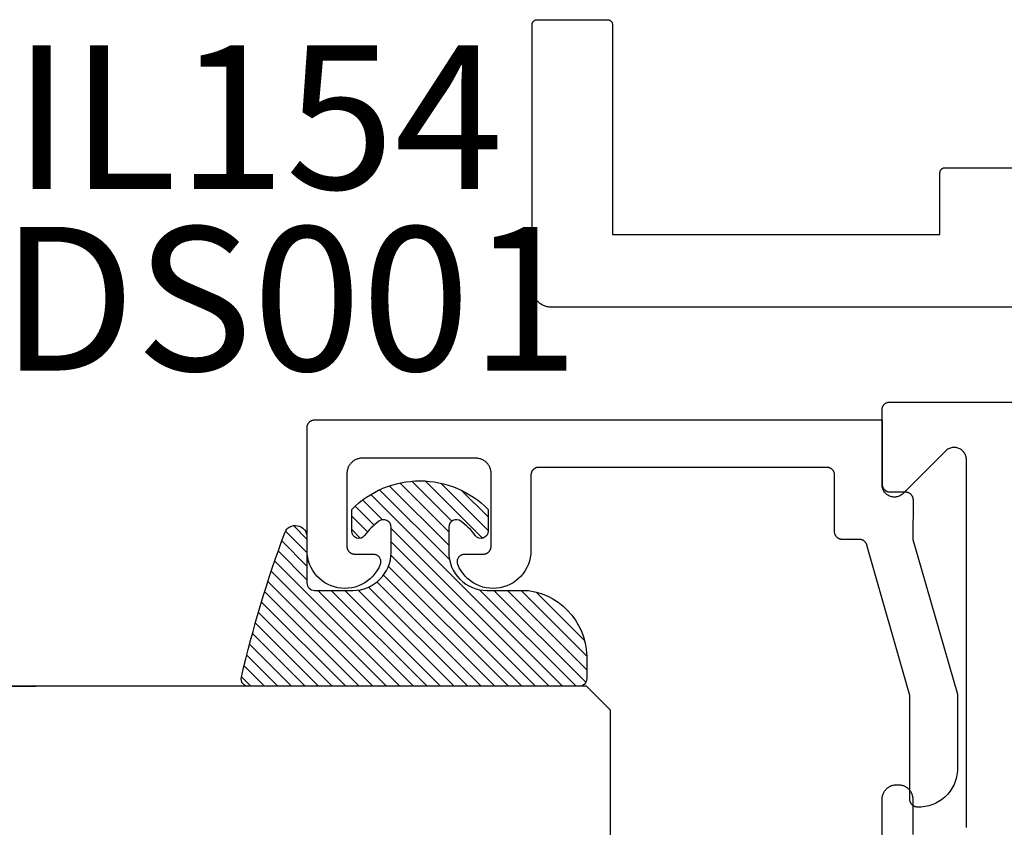
# Model space of a CAD drawing. Units: inches. Extents: x 0 to 160, y -25 to 22.
# Drawn here: x 28 to 29, y 11 to 12 of the extents above; entities that cross this region are included whole.
import ezdxf

# ---------------------------------------------------------------- set-up
doc = ezdxf.new("R2010")
doc.units = ezdxf.units.IN
doc.header["$LTSCALE"] = 0.5
doc.header["$MEASUREMENT"] = 0
for name, color, linetype in [('Arcadia-Dim', 4, 'Continuous'), ('Arcadia-Profile', 5, 'Continuous'), ('Arcadia-Shade', 8, 'Continuous'), ('Arcadia-Text', 3, 'Continuous')]:
    doc.layers.add(name, color=color, linetype=linetype)
doc.styles.get("Standard").update_dxf_attribs({"font": 'ARIALN.TTF'})
doc.dimstyles.new('Arcadia-2', dxfattribs={"dimscale": 2, "dimtxt": 0.0938, "dimasz": 0.0938, "dimexe": 0.0546, "dimexo": 0.0469, "dimgap": 0.0469, "dimtad": 0, "dimtih": 1, "dimdec": 4, "dimzin": 3, "dimdsep": 46, "dimlunit": 4, "dimtxsty": 'Standard', "dimblk": 'ARCHTICK', "dimcen": 0.0469, "dimdle": 0.0546, "dimclrd": 256, "dimclre": 256, "dimclrt": 256, "dimadec": 0, "dimazin": 0, "dimtfac": 0.75, "dimtdec": 4, "dimtix": 1, "dimtmove": 2, "dimatfit": 3, "dimfxl": 1, "dimtolj": 1, "dimtzin": 3, "dimlwd": -3, "dimlwe": -3, "dimarcsym": 0})

# ---------------------------------------------------------------- blocks, each defined once
blk = doc.blocks.new('*U104')
at = {"layer": 'Arcadia-Shade', "lineweight": -3}
h = blk.add_hatch(dxfattribs=at)
h.set_pattern_fill('ANSI31', color=256, scale=0.1, style=0)
h.set_pattern_definition([(45, (-12.49009116438055, -10.79353366436354), (-0.008838834764831844, 0.008838834764831846), [])])
edge = h.paths.add_edge_path()
edge.add_line((0.499011675582075, 0.4285564927512802), (0.5229934129158451, 0.4285564927512837))
edge.add_arc((0.5229934129158463, 0.4482414927513224), 0.0196850000000387, 269.9999999999964, 359.9999999999984)
edge.add_line((0.542678412915885, 0.4482414927513219), (0.542678412915885, 0.4732180318310384))
edge.add_line((0.542678412915885, 0.4732180318310384), (0.5229934129158451, 0.4732180318310384))
edge.add_line((0.5229934129158451, 0.4732180318310384), (0.5229934129158451, 0.4482414927513219))
edge.add_line((0.5229934129158451, 0.4482414927513219), (0.499011675582075, 0.4482414927513219))
edge.add_line((0.499011675582075, 0.4482414927513219), (0.499011675582075, 0.4763228331426532))
edge.add_arc((0.47932667558206, 0.476322833142687), 0.01968500000001505, 359.9999999999018, 449.9999999999018)
edge.add_line((0.4793266755820937, 0.496007833142702), (0.3036411249999347, 0.4960078331426985))
edge.add_arc((0.3036411249999347, 0.4763228331426603), 0.01968500000003814, 90, 180)
edge.add_line((0.2839561249998965, 0.4763228331426603), (0.2839561249998965, 0.2858323436881278))
edge.add_arc((0.3036411249999145, 0.2858323436881261), 0.01968500000001799, 179.999999999995, 245.4529343159603)
edge.add_line((0.2954631769583571, 0.2679264678137017), (0.3114070047096007, 0.2606446238063391))
edge.add_line((0.3114070047096007, 0.2606446238063391), (0.3114070047096007, 0.1457257251104203))
edge.add_arc((0.3310920047095802, 0.145725725110422), 0.01968499999997952, 180.0000000000052, 270.0000000000052)
edge.add_line((0.331092004709582, 0.1260407251104425), (0.668905995290265, 0.126040725110439))
edge.add_arc((0.6689059952902658, 0.1457257251104211), 0.01968499999998219, 269.9999999999974, 359.9999999999974)
edge.add_line((0.688590995290248, 0.1457257251104203), (0.688590995290248, 0.2606446238063391))
edge.add_line((0.688590995290248, 0.2606446238063391), (0.7045348230414366, 0.2679264678137088))
edge.add_arc((0.6963568749998893, 0.2858323436881248), 0.01968500000000608, 294.547065684023, 359.9999999999882)
edge.add_line((0.7160418749998954, 0.2858323436881207), (0.7160418749998936, 0.4763228331426603))
edge.add_arc((0.696356874999912, 0.47632283314266), 0.01968499999998163, 9.69435005780996e-13, 89.99999999999902)
edge.add_line((0.6963568749999123, 0.4960078331426416), (0.520672186999926, 0.4960078331426985))
edge.add_arc((0.5206721869999242, 0.4763228331426586), 0.01968500000003992, 89.99999999999483, 179.9999999999948)
edge.add_line((0.5009871869998843, 0.4763228331426603), (0.5009871869998843, 0.4521573060815705))
edge.add_line((0.5009871869998843, 0.4521573060815705), (0.520672186999926, 0.4521573060815705))
edge.add_line((0.520672186999926, 0.4521573060815705), (0.520672186999926, 0.4763228331426603))
edge.add_line((0.520672186999926, 0.4763228331426603), (0.6963568749999123, 0.4763228331426603))
edge.add_line((0.6963568749999123, 0.4763228331426603), (0.6963568749999123, 0.2858323436881207))
edge.add_line((0.6963568749999123, 0.2858323436881207), (0.6804130472487255, 0.2785504996807049))
edge.add_arc((0.6885909952902385, 0.260644623806309), 0.0196849999999735, 114.5470656839565, 179.9999999999124)
edge.add_line((0.668905995290265, 0.2606446238063391), (0.668905995290265, 0.1457257251104203))
edge.add_line((0.668905995290265, 0.1457257251104203), (0.331092004709582, 0.1457257251104203))
edge.add_line((0.331092004709582, 0.1457257251104203), (0.331092004709582, 0.2606446238063391))
edge.add_arc((0.311407004709616, 0.2606446238063067), 0.01968499999996604, 9.435834056275837e-11, 65.45293431605756)
edge.add_line((0.3195849527511214, 0.2785504996806978), (0.3036411249999347, 0.2858323436881207))
edge.add_line((0.3036411249999347, 0.2858323436881207), (0.3036411249999347, 0.4763228331426603))
edge.add_line((0.3036411249999347, 0.4763228331426603), (0.4793266755820937, 0.4763228331426603))
edge.add_line((0.4793266755820937, 0.4763228331426603), (0.4793266755820937, 0.4482414927513219))
edge.add_arc((0.4990116755821052, 0.4482414927512917), 0.0196850000000115, 179.9999999999121, 269.9999999999121)
at = {"layer": 'Arcadia-Profile'}
for p, q in [((0, 0.03125), (2.471452993948174e-15, 1.03125)), ((0.2500000000000007, 1.03125), (0.25, 0.03125)), ((0.75, 0.03125), (0.7500000000000007, 1.03125)), ((1.000000000000001, 1.03125), (1, 0.03125)), ((0.3036416249999334, 0.496007833142702), (0.2499999999999218, 0.5053829846366895)), ((0.6963568749999123, 0.496007833142702), (0.7499984999999256, 0.5053829846366895)), ((0.7080088700575029, 0.2699663348586228), (0.71222288382938, 0.2741803486304981)), ((0.03125, 0), (0, 0.03125)), ((0.03125, 0), (0, 0.03125)), ((0.03125, 0), (0, 0.03125)), ((0.03125, 0), (0, 0.03125)), ((0.03125, 0), (0, 0.03125)), ((0.25, 0.03125), (0.21875, 0)), ((0.25, 0.03125), (0.21875, 0)), ((0.78125, 0), (0.75, 0.03125)), ((1, 0.03125), (0.96875, 0)), ((0.21875, 0), (0.03125, 0)), ((0.21875, 0), (0.03125, 0)), ((0.96875, 0), (0.78125, 0))]:
    blk.add_line(p, q, dxfattribs=at)
blk.add_lwpolyline([(0.499011675582075, 0.4285564927512802), (0.5229934129158451, 0.4285564927512837, 0.4142135623731049), (0.542678412915885, 0.4482414927513219), (0.542678412915885, 0.4732180318310384), (0.5229934129158451, 0.4732180318310384), (0.5229934129158451, 0.4482414927513219), (0.499011675582075, 0.4482414927513219), (0.499011675582075, 0.4763228331426532, 0.414213562373095), (0.4793266755820937, 0.496007833142702), (0.3036411249999347, 0.4960078331426985, 0.414213562373095), (0.2839561249998965, 0.4763228331426603), (0.2839561249998965, 0.2858323436881278, 0.2936188569408289), (0.2954631769583571, 0.2679264678137017), (0.3114070047096007, 0.2606446238063391), (0.3114070047096007, 0.1457257251104203, 0.414213562373095), (0.331092004709582, 0.1260407251104425), (0.668905995290265, 0.126040725110439, 0.414213562373095), (0.688590995290248, 0.1457257251104203), (0.688590995290248, 0.2606446238063391), (0.7045348230414366, 0.2679264678137088, 0.2936188569408282), (0.7160418749998954, 0.2858323436881207), (0.7160418749998936, 0.4763228331426603, 0.4142135623730852), (0.6963568749999123, 0.4960078331426416), (0.520672186999926, 0.4960078331426985, 0.414213562373095), (0.5009871869998843, 0.4763228331426603), (0.5009871869998843, 0.4521573060815705), (0.520672186999926, 0.4521573060815705), (0.520672186999926, 0.4763228331426603), (0.6963568749999123, 0.4763228331426603), (0.6963568749999123, 0.2858323436881207), (0.6804130472487255, 0.2785504996807049, 0.2936188569407848), (0.668905995290265, 0.2606446238063391), (0.668905995290265, 0.1457257251104203), (0.331092004709582, 0.1457257251104203), (0.331092004709582, 0.2606446238063391, 0.293618856940819), (0.3195849527511214, 0.2785504996806978), (0.3036411249999347, 0.2858323436881207), (0.3036411249999347, 0.4763228331426603), (0.4793266755820937, 0.4763228331426603), (0.4793266755820937, 0.4482414927513219, 0.4142135623730945)], format="xyb", close=True, dxfattribs=at)
blk.add_arc((0.4999992499998971, -0.6625220109668888), 0.7374409998105559, 70.18348207574029, 109.8165179242614, dxfattribs=at)
blk = doc.blocks.new('_ArchTick')
at = {"color": 0, "linetype": 'ByBlock', "lineweight": -3, "const_width": 0.15}
blk.add_lwpolyline([(-0.5, -0.5), (0.5, 0.5)], dxfattribs=at)
blk = doc.blocks.new('*D89')
at = {"layer": 'Arcadia-Dim', "lineweight": -3, "transparency": 16777216}
for p, q in [((30.9071177010031, 11.29555925397743), (30.9071177010031, 8.786756386014973)), ((28.12612502579375, 9.593961018911715), (28.12612502579375, 8.786756386014973)), ((28.01692502579375, 8.895956386014973), (29.28907958304372, 8.895956386014973)), ((31.0163177010031, 8.895956386014973), (29.74416314375313, 8.895956386014973))]:
    blk.add_line(p, q, dxfattribs=at)
at = {"layer": 'Defpoints', "color": 0, "lineweight": -3, "transparency": 16777216}
for p in [(30.9071177010031, 11.38935925397743), (28.12612502579375, 9.687761018911715), (30.9071177010031, 8.895956386014973)]:
    blk.add_point(p, dxfattribs=at)
at = {"layer": 'Arcadia-Dim', "lineweight": -3, "transparency": 16777216, "xscale": 0.1876, "yscale": 0.1876, "zscale": 0.1876, "rotation": 180}
blk.add_blockref('_ArchTick', (28.12612502579375, 8.895956386014973), dxfattribs=at)
at = {"layer": 'Arcadia-Dim', "lineweight": -3, "transparency": 16777216, "xscale": 0.1876, "yscale": 0.1876, "zscale": 0.1876}
blk.add_blockref('_ArchTick', (30.9071177010031, 8.895956386014973), dxfattribs=at)
at = {"layer": 'Arcadia-Dim', "transparency": 16777216, "insert": (29.51662136339843, 8.895956386014973), "char_height": 0.1876, "attachment_point": 5}
blk.add_mtext('\\A1;2{\\H0.75x;\\S3/4;}"', dxfattribs=at)
blk = doc.blocks.new('E-150MOD')
at = {"layer": 'Arcadia-Shade', "lineweight": -3}
h = blk.add_hatch(dxfattribs=at)
h.set_pattern_fill('ANSI31', color=256, scale=0.1, style=0)
h.set_pattern_definition([(45, (-0.138567264803946, 0.0239117308240513), (-0.008838834764831844, 0.008838834764831846), [])])
edge = h.paths.add_edge_path()
edge.add_line((0.2307305913625512, 0.1184704544556859), (0.202291955919371, 0.1184704544556872))
edge.add_arc((0.2022919559193711, 0.1278042520424739), 0.009333797586786735, 126.6780053634676, 269.9999999999995, ccw=False)
edge.add_arc((0.1429581583326799, 0.207470454455787), 0.09000000000002364, 306.6780053633725, 323.576426357604)
edge.add_arc((0.2073301242805562, 0.1599704544556878), 0.009999999999998828, 323.5764263576871, 450.0000000000202)
edge.add_line((0.2073301242805527, 0.1699704544556866), (0.1749999999999971, 0.169970454455686))
edge.add_arc((0.1749999999999987, 0.1199704544556874), 0.04999999999999859, 90.00000000000178, 180.0000000000028)
edge.add_line((0.1250000000000001, 0.119970454455685), (0.1250000000000007, 0.06590494055066065))
edge.add_arc((0.03705936094815594, 0.07866866056669672), 0.08886207596885527, 266.2190256176107, 351.74174670046614, ccw=False)
edge.add_line((0.0311995675385823, -0.009999999999998004), (0.01000000000000151, -0.01))
edge.add_arc((0.01000000000000075, 7.528699885739343e-16), 0.01000000000000075, 180.0000000000043, 270.0000000000043, ccw=False)
edge.add_line((0, 0), (0, 0.4305641256404996))
edge.add_arc((0.009999999999999003, 0.4305641256405004), 0.009999999999999003, 77.99937774415321, 180.0000000000044, ccw=False)
edge.add_arc((-0.3507727045260797, -1.107357734935953), 1.589668855323815, 69.71688305471389, 76.80556558053468, ccw=False)
edge.add_arc((0.1947457635950655, 0.3698040499677627), 0.01500000000000086, -90.00000000001302, 68.26389573529048, ccw=False)
edge.add_line((0.1947457635950621, 0.3548040499677619), (0.1349999999999979, 0.3548040499677614))
edge.add_arc((0.1349999999999979, 0.3448040499677614), 0.01000000000000001, 90, 180)
edge.add_line((0.1249999999999979, 0.3448040499677614), (0.1250000000000001, 0.2949704544556848))
edge.add_arc((0.1750000000000003, 0.2949704544556861), 0.05000000000000021, 180.0000000000014, 270.0000000000005)
edge.add_line((0.1750000000000007, 0.2449704544556859), (0.2073301242805527, 0.2449704544556874))
edge.add_arc((0.2073301242805421, 0.2549704544556661), 0.009999999999978748, 270.0000000000609, 396.4235736423736)
edge.add_arc((0.1429581583325789, 0.2074704544556889), 0.09000000000000104, 36.42357364230737, 53.32199463653551)
edge.add_arc((0.2022919559193708, 0.2871366568689003), 0.009333797586788007, 89.99999999999858, 233.3219946365503, ccw=False)
edge.add_line((0.202291955919371, 0.2964704544556884), (0.2307305913625512, 0.2964704544556882))
edge.add_arc((0.1429581583325827, 0.2074704544556871), 0.1250000000000021, -45.39787468375329, 45.39787468375329, ccw=False)
at = {"layer": 'Arcadia-Profile'}
blk.add_lwpolyline([(0.2307305913625512, 0.1184704544556859), (0.202291955919371, 0.1184704544556872, -0.7220322426225168), (0.1967167169756805, 0.1352900043835457, 0.07386718171687884), (0.215376620024047, 0.1540329544556911, 0.6153459029250179), (0.2073301242805527, 0.1699704544556866), (0.1749999999999971, 0.169970454455686, 0.4142135623731001), (0.1250000000000001, 0.119970454455685), (0.1250000000000007, 0.06590494055066065, -0.3915067863019581), (0.0311995675385823, -0.009999999999998004), (0.01000000000000151, -0.01, -0.414213562373095), (0, 0), (0, 0.4305641256404996, -0.4769788655072018), (0.01207922313892607, 0.4403455790671917, -0.03094007962028958), (0.2003007460826568, 0.3837375409001378, -0.8262721402126099), (0.1947457635950621, 0.3548040499677619), (0.1349999999999979, 0.3548040499677614, 0.414213562373095), (0.1249999999999979, 0.3448040499677614), (0.1250000000000001, 0.2949704544556848, 0.41421356237309), (0.1750000000000007, 0.2449704544556859), (0.2073301242805527, 0.2449704544556874, 0.6153459029248967), (0.2153766200240104, 0.2609079544556595, 0.07386718171686407), (0.1967167169756818, 0.2796509045278258, -0.7220322426226498), (0.202291955919371, 0.2964704544556884), (0.2307305913625512, 0.2964704544556882, -0.418287269326214)], format="xyb", close=True, dxfattribs=at)

msp = doc.modelspace()

# ---------------------------------------------------------------- linework, layer by layer
at = {"layer": 'Arcadia-Profile', "lineweight": -3, "elevation": -0.0001031840451055643}
for points in [[(29.08510133768559, 11.52340977066171), (28.44460133769198, 11.52340977066171), (28.4432929387859, 11.52344403229301), (28.44198812611032, 11.52354672327749), (28.44069047606601, 11.523717562147), (28.43940354542158, 11.52395608064342), (28.43813086156447, 11.52426162500444), (28.43687591283268, 11.5246333577544), (28.43564213895345, 11.52507025999932), (28.43443292161518, 11.52557113422074), (28.43325157519863, 11.52613460755708), (28.4321013376921, 11.5267591355672), (28.43098536181677, 11.52744300646316), (28.4299067063848, 11.52818434580229), (28.42886832791592, 11.52898112162518), (28.42787307253317, 11.52983115002473), (28.42692366816252, 11.530732101132), (28.42602271705525, 11.53168150550266), (28.42517268865575, 11.53267676088547), (28.4243759128328, 11.53371513935429), (28.42363457349356, 11.5347937947862), (28.4229507025976, 11.53590977066153), (28.42232617458748, 11.53706000816817), (28.42176270125114, 11.53824135458478), (28.42126182702978, 11.53945057192288), (28.42082492478485, 11.54068434580233), (28.42045319203501, 11.54193929453402), (28.42014764767387, 11.54321197839101), (28.41990912917734, 11.5444989090355), (28.419738290308, 11.5457965590798), (28.41963559932336, 11.5471013717555), (28.41960133769223, 11.54840977066158), (28.41960133769223, 11.89174310399142), (28.41961047412721, 11.89209201036635), (28.41963785838979, 11.8924399604133), (28.41968341542159, 11.89278600042496), (28.41974702035404, 11.89312918193025), (28.41982849885031, 11.89346856429199), (28.41992762758358, 11.8938032172872), (28.42004413484889, 11.89413222365499), (28.42017770130795, 11.89445468161182), (28.42032796086428, 11.89476970732301), (28.42049450166698, 11.89507643732475), (28.42067686723928, 11.8953740308915), (28.42087455772972, 11.89566167234), (28.4210870312825, 11.89593857326497), (28.42131370552235, 11.89620397470037), (28.421553959151, 11.89645714919936), (28.42180713364982, 11.89669740282795), (28.42207253508522, 11.89692407706764), (28.42234943601025, 11.89713655062053), (28.42263707745875, 11.89733424111103), (28.42293467102556, 11.89751660668333), (28.4232414010273, 11.89768314748596), (28.42355642673837, 11.89783340704241), (28.4238788846952, 11.89796697350141), (28.42420789106305, 11.89808348076656), (28.4245425440582, 11.89818260949994), (28.42488192642006, 11.89826408799615), (28.42522510792523, 11.89832769292855), (28.42557114793706, 11.8983732499604), (28.42591909798389, 11.89840063422309), (28.42626800435883, 11.89840977065808), (28.51793467102456, 11.89840977065808), (28.51828357739956, 11.89840063422309), (28.51863152744639, 11.8983732499604), (28.51897756745817, 11.89832769292855), (28.51932074896334, 11.89826408799615), (28.51966013132525, 11.89818260949994), (28.5199947843204, 11.89808348076656), (28.5203237906882, 11.89796697350141), (28.52064624864508, 11.89783340704241), (28.52096127435615, 11.89768314748596), (28.52126800435789, 11.89751660668333), (28.52156559792465, 11.89733424111103), (28.52185323937314, 11.89713655062053), (28.52213014029823, 11.89692407706764), (28.52239554173363, 11.89669740282795), (28.52264871623245, 11.89645714919936), (28.52288896986104, 11.89620397470037), (28.5231156441009, 11.89593857326497), (28.52332811765368, 11.89566167234), (28.52352580814417, 11.8953740308915), (28.52370817371641, 11.89507643732475), (28.52387471451911, 11.89476970732301), (28.5240249740755, 11.89445468161182), (28.5241585405345, 11.89413222365499), (28.52427504779982, 11.8938032172872), (28.52437417653314, 11.89346856429199), (28.52445565502941, 11.89312918193025), (28.52451925996181, 11.89278600042496), (28.52456481699366, 11.8924399604133), (28.52459220125624, 11.89209201036635), (28.52460133769117, 11.89174310399142), (28.52460133769117, 11.61840977066083), (28.95160133768692, 11.61840977066083), (28.95160133768692, 11.69874310399325), (28.95161047412191, 11.69909201036819), (28.95163785838449, 11.69943996041513), (28.95168341541628, 11.69978600042703), (28.95174702034868, 11.70012918193208), (28.951828498845, 11.70046856429406), (28.95192762757827, 11.70080321728926), (28.95204413484359, 11.70113222365705), (28.95217770130265, 11.70145468161388), (28.95232796085898, 11.70176970732484), (28.95249450166168, 11.70207643732658), (28.95267686723392, 11.70237403089334), (28.95287455772441, 11.70266167234183), (28.95308703127719, 11.70293857326703), (28.95331370551705, 11.70320397470243), (28.95355395914564, 11.7034571492012), (28.95380713364452, 11.70369740282979), (28.95407253507992, 11.7039240770697), (28.95434943600495, 11.70413655062237), (28.95463707745344, 11.70433424111286), (28.9549346710202, 11.70451660668516), (28.95524140102194, 11.7046831474878), (28.95555642673301, 11.70483340704425), (28.95587888468989, 11.70496697350325), (28.95620789105769, 11.70508348076862), (28.95654254405284, 11.70518260950178), (28.95688192641475, 11.70526408799822), (28.95722510791992, 11.70532769293061), (28.95757114793176, 11.70537324996246), (28.95791909797859, 11.70540063422493), (28.95826800435353, 11.70540977065991), (29.23660133768405, 11.70540977065991)], [(28.98607027474745, 10.84469742953809), (28.98611135114132, 10.84521935460828), (28.98612505579379, 10.8457427141708), (28.98612505579379, 11.32448788017484), (28.9860757331335, 11.32574322570633), (28.98592806924327, 11.32699083161549), (28.98568297452013, 11.32822300599639), (28.98534196005451, 11.32943215208468), (28.98490712831395, 11.33061081509265), (28.98438116018079, 11.33175172817062), (28.98376729842343, 11.33284785721014), (28.98306932770376, 11.33389244421153), (28.98229155124338, 11.33487904894798), (28.98143876429273, 11.33580158867369), (28.98051622456703, 11.33665437562433), (28.97952961983046, 11.33743215208472), (28.97848503282924, 11.3381301228045), (28.9773889037896, 11.3387439845618), (28.97624799071158, 11.33926995269496), (28.97506932770378, 11.33970478443541), (28.97386018161544, 11.34004579890109), (28.97262800723442, 11.34029089362423), (28.97138040132543, 11.3404385575144), (28.97012505579377, 11.34048788017469), (28.96886971026211, 11.3404385575144), (28.96762210435313, 11.34029089362423), (28.96638992997205, 11.34004579890109), (28.96518078388377, 11.33970478443541), (28.9640021208759, 11.33926995269496), (28.96286120779794, 11.3387439845618), (28.9617650787583, 11.3381301228045), (28.96072049175709, 11.33743215208472), (28.95973388702046, 11.33665437562433), (28.95881134729476, 11.33580158867369), (28.90343876429276, 11.28042900567164), (28.90251622456705, 11.27957621872122), (28.90152961983043, 11.27879844226061), (28.90048503282921, 11.27810047154105), (28.89938890378957, 11.27748660978375), (28.89824799071161, 11.27696064165059), (28.89706932770375, 11.27652580990991), (28.89586018161546, 11.27618479544446), (28.89462800723439, 11.2759397007211), (28.8933804013254, 11.27579203683092), (28.89212505579374, 11.27574271417063), (28.89086971026214, 11.27579203683092), (28.88962210435309, 11.2759397007211), (28.88838992997208, 11.27618479544446), (28.88718078388379, 11.27652580990991), (28.88600212087593, 11.27696064165059), (28.88486120779791, 11.27748660978375), (28.88376507875833, 11.27810047154105), (28.88272049175711, 11.27879844226061), (28.88173388702049, 11.27957621872122), (28.88081134729478, 11.28042900567164), (28.87995856034419, 11.28135154539734), (28.87918078388375, 11.28233815013402), (28.87848281316408, 11.28338273713518), (28.87786895140673, 11.28447886617494), (28.87734298327356, 11.2856197792529), (28.87690815153306, 11.28679844226065), (28.87656713706738, 11.28800758834893), (28.87632204234424, 11.28923976273006), (28.87617437845401, 11.29048736863899), (28.87612505579378, 11.29174271417071), (28.87612505579378, 11.38974271417067), (28.8761387604462, 11.39026607373319), (28.87617983684007, 11.39078799880338), (28.87624817238779, 11.3913070588211), (28.87634357978644, 11.3918218310788), (28.87646579753087, 11.39233090462164), (28.87661449063083, 11.39283288411445), (28.87678925152878, 11.39332639366614), (28.87698960121733, 11.39381008060138), (28.87721499055189, 11.39428261916817), (28.87746480175591, 11.39474271417077), (28.8777383501143, 11.39518910452091), (28.87803488585004, 11.39562056669354), (28.87835359617921, 11.39603591808111), (28.87869360753896, 11.39643402023432), (28.87905398798191, 11.39681378198259), (28.87943374973017, 11.39717416242559), (28.87983185188327, 11.39751417378523), (28.88024720327084, 11.39783288411456), (28.88067866544364, 11.39812941985008), (28.88112505579377, 11.39840296820864), (28.88158515079638, 11.3986527794126), (28.88205768936299, 11.39887816874705), (28.88254137629829, 11.39907851843566), (28.88303488585004, 11.39925327933372), (28.88353686534273, 11.39940197243357), (28.88404593888558, 11.39952419017811), (28.88456071114334, 11.39961959757659), (28.88507977116112, 11.39968793312448), (28.88560169623136, 11.39972900951818), (28.88612505579377, 11.39974271417066), (30.89712505579379, 11.39974271417066)], [(28.87612505579378, 10.77674271417061), (28.87612505579378, 10.88174271417063), (28.8761510946334, 10.88273709733937), (28.87622913978177, 10.88372875497282), (28.87635897732244, 10.8847149690065), (28.87654025137985, 10.88569303629617), (28.87677246509426, 10.88666027602756), (28.87705498198417, 10.88761403706383), (28.87738702769033, 10.88855170521208), (28.87776769209856, 10.88947071038922), (28.8781959318342, 10.89036853366576), (28.87867057312187, 10.89124271417074), (28.87919031500277, 10.89209085583605), (28.87975373290064, 10.89291063396433), (28.88035928252609, 10.89369980160075), (28.88100530410972, 10.89445619569153), (28.88169002695125, 10.89517774301328), (28.88241157427294, 10.89586246585475), (28.88316796836384, 10.89650848743838), (28.88395713600019, 10.89711403706394), (28.88477691412848, 10.89767745496158), (28.88562505579378, 10.89819719684272), (28.8864992362987, 10.89867183813033), (28.88739705957531, 10.89910007786591), (28.88831606475239, 10.89948074227425), (28.88925373290064, 10.8998127879803), (28.8902074939368, 10.90009530487021), (28.89117473366824, 10.90032751858473), (28.89215280095797, 10.90050879264197), (28.8931390149917, 10.9006386301827), (28.89413067262515, 10.90071667533095), (28.89512505579378, 10.90074271417063), (28.89712505579374, 10.90074271417063), (28.89811943896237, 10.90071667533095), (28.89911109659587, 10.9006386301827), (28.90009731062955, 10.90050879264197), (28.90107537791928, 10.90032751858473), (28.90204261765072, 10.90009530487021), (28.90299637868688, 10.8998127879803), (28.90393404683513, 10.89948074227425), (28.90485305201221, 10.89910007786591), (28.90575087528882, 10.89867183813033), (28.90662505579374, 10.89819719684272), (28.90747319745904, 10.89767745496158), (28.90829297558733, 10.89711403706394), (28.90908214322369, 10.89650848743838), (28.90983853731458, 10.89586246585475), (28.91056008463633, 10.89517774301328), (28.91124480747786, 10.89445619569153), (28.91189082906143, 10.89369980160075), (28.91249637868688, 10.89291063396433), (28.91305979658475, 10.89209085583605), (28.91357953846565, 10.89124271417074), (28.91405417975332, 10.89036853366576), (28.91448241948896, 10.88947071038922), (28.91486308389719, 10.88855170521208), (28.91519512960335, 10.88761403706383), (28.91547764649326, 10.88666027602756), (28.91570986020773, 10.88569303629617), (28.91589113426508, 10.8847149690065), (28.91602097180575, 10.88372875497282), (28.91609901695412, 10.88273709733937), (28.91612505579374, 10.88174271417063), (28.91612505579374, 10.83574271417081)]]:
    msp.add_lwpolyline(points, dxfattribs=at)
at = {"layer": 'Arcadia-Profile', "elevation": -0.0001031840451055643}
msp.add_lwpolyline([(28.92428942579377, 10.87152991891162), (28.92228942579376, 10.87152991891162), (28.92176606579378, 10.87154362356159), (28.92124414579374, 10.87158469996166), (28.92072508579375, 10.8716530355116), (28.92021030579374, 10.87174844291167), (28.91970123579378, 10.87187066061165), (28.91919925579376, 10.87201935371172), (28.91870574579374, 10.8721941146116), (28.91822205579373, 10.87239446431158), (28.91774952579377, 10.8726198539116), (28.91728942579377, 10.8728696649116), (28.91684303579373, 10.8731432129116), (28.91641157579377, 10.87343974891155), (28.91599622579375, 10.87375845891165), (28.91559811579376, 10.87409847091158), (28.91521835579377, 10.87445885091165), (28.91485797579375, 10.87483861291162), (28.91451796579375, 10.87523671491158), (28.91419925579376, 10.87565206591171), (28.91390271579374, 10.87608352891152), (28.91362917579377, 10.87652991891173), (28.91337935579375, 10.87699001391161), (28.91315397579373, 10.87746255291154), (28.91295362579373, 10.87794623991158), (28.91277885579379, 10.87843974891166), (28.91263016579379, 10.87894172891151), (28.91250794579375, 10.87945080191162), (28.91241254579379, 10.8799655739117), (28.91234420579374, 10.88048463391169), (28.91230312579378, 10.88100655891162), (28.91228942579377, 10.88152991891161), (28.91228942579377, 11.01692361891173), (28.85626442579374, 11.21327371891152), (28.85613732579375, 11.21368541891161), (28.85599262579379, 11.21409131891164), (28.85583042579376, 11.21449061891167), (28.85565132579379, 11.21488251891151), (28.85545542579374, 11.21526631891152), (28.85524322579377, 11.21564131891159), (28.85501502579373, 11.21600691891172), (28.85477132579373, 11.21636231891171), (28.85451252579375, 11.21670681891169), (28.85423902579376, 11.21703991891172), (28.85395152579375, 11.21736081891163), (28.85365052579377, 11.21766911891154), (28.85333642579374, 11.21796421891167), (28.85300992579377, 11.21824541891169), (28.85267162579376, 11.21851231891173), (28.85232212579373, 11.21876441891163), (28.85196212579373, 11.21900121891167), (28.85159222579378, 11.21922231891153), (28.85121312579375, 11.21942721891173), (28.85082562579376, 11.21961561891158), (28.85043032579378, 11.21978711891165), (28.85002792579374, 11.21994151891158), (28.84961932579378, 11.22007831891165), (28.84920522579378, 11.22019751891162), (28.84878642579375, 11.22029861891156), (28.84836352579376, 11.22038171891154), (28.84793752579375, 11.22044641891171), (28.84750912579378, 11.22049281891168), (28.84707912579378, 11.22052061891168), (28.84664822579376, 11.22052991891155), (28.82419402579379, 11.22052991891155), (28.82367072579373, 11.22054361891173), (28.82314872579374, 11.2205847189116), (28.82262972579375, 11.22065301891166), (28.82211492579378, 11.22074841891163), (28.82160582579374, 11.2208706189117), (28.82110392579378, 11.22101931891166), (28.82061032579375, 11.22119411891163), (28.82012672579376, 11.22139441891159), (28.81965412579373, 11.22161981891168), (28.81919402579373, 11.22186961891157), (28.81874762579375, 11.2221432189117), (28.81831622579378, 11.22243971891157), (28.81790082579377, 11.22275841891155), (28.81750272579379, 11.22309851891168), (28.81712302579373, 11.22345881891169), (28.81676262579376, 11.22383861891171), (28.81642262579376, 11.2242367189117), (28.81610392579378, 11.22465201891168), (28.81580732579377, 11.22508351891156), (28.81553382579378, 11.22552991891166), (28.81528402579377, 11.22599001891172), (28.81505862579374, 11.2264625189116), (28.81485822579376, 11.22694621891173), (28.81468352579375, 11.22743971891168), (28.81453482579374, 11.22794171891155), (28.81441262579378, 11.2284508189116), (28.81431712579374, 11.22896561891162), (28.81424882579378, 11.22948461891156), (28.81420772579375, 11.23000651891152), (28.81419402579374, 11.23052991891154), (28.81419402579374, 11.30452991891161), (28.81418032579379, 11.30505331891163), (28.81413922579375, 11.3055752189116), (28.81407092579374, 11.30609421891154), (28.81397552579378, 11.30660901891156), (28.81385332579376, 11.3071181189116), (28.81370462579375, 11.3076201189117), (28.81352982579378, 11.30811361891165), (28.81332952579376, 11.30859731891155), (28.81310412579379, 11.30906981891167), (28.81285432579378, 11.30952991891172), (28.81258072579377, 11.30997631891159), (28.81228422579377, 11.3104078189117), (28.81196552579374, 11.31082311891169), (28.81162552579374, 11.31122121891167), (28.81126512579377, 11.31160101891169), (28.81088532579375, 11.3119613189117), (28.81048722579376, 11.3123014189116), (28.81007192579378, 11.31262011891158), (28.80964042579379, 11.31291661891169), (28.80919402579374, 11.31319021891159), (28.80873392579375, 11.31344001891171), (28.80826142579375, 11.31366541891157), (28.80777772579378, 11.31386571891153), (28.80728422579378, 11.31404051891172), (28.80678222579374, 11.31418921891168), (28.80627312579375, 11.31431141891153), (28.80575842579375, 11.31440681891172), (28.80523932579374, 11.31447511891156), (28.80471742579377, 11.31451621891165), (28.80419402579375, 11.3145299189116), (28.42819402579377, 11.3145299189116), (28.42767072579377, 11.31451621891165), (28.42714872579378, 11.31447511891156), (28.42662972579379, 11.31440681891172), (28.42611492579377, 11.31431141891153), (28.42560582579378, 11.31418921891168), (28.42510392579376, 11.31404051891172), (28.42461032579374, 11.31386571891153), (28.42412672579374, 11.31366541891157), (28.42365412579377, 11.31344001891171), (28.42319402579378, 11.31319021891159), (28.42274762579373, 11.31291661891169), (28.42231622579376, 11.31262011891158), (28.42190082579376, 11.3123014189116), (28.42150272579377, 11.3119613189117), (28.42112302579378, 11.31160101891169), (28.42076262579374, 11.31122121891167), (28.42042262579375, 11.31082311891169), (28.42010392579377, 11.3104078189117), (28.41980732579376, 11.30997631891159), (28.41953382579376, 11.30952991891172), (28.41928402579376, 11.30906981891167), (28.41905862579378, 11.30859731891155), (28.41885822579374, 11.30811361891165), (28.41868352579374, 11.3076201189117), (28.41853482579378, 11.3071181189116), (28.41841262579376, 11.30660901891156), (28.41831712579378, 11.30609421891154), (28.41824882579377, 11.3055752189116), (28.41820772579374, 11.30505331891163), (28.41819402579378, 11.30452991891161), (28.41819402579378, 11.20588581891161), (28.41796412579376, 11.20135031891164), (28.41731862579374, 11.19685501891172), (28.41626312579373, 11.1924381189117), (28.41480642579378, 11.18813671891166), (28.41296082579376, 11.1839873189117), (28.41074202579378, 11.18002501891169), (28.40816872579379, 11.17628311891167), (28.40526262579377, 11.17279331891154), (28.40204842579377, 11.16958521891161), (28.39855312579377, 11.16668571891159), (28.39480632579378, 11.16411961891163), (28.39083972579377, 11.16190831891163), (28.38668682579376, 11.16007061891173), (28.38238272579375, 11.15862211891158), (28.37796372579376, 11.15757501891153), (28.37346732579377, 11.15693811891151), (28.36893142579376, 11.15671681891172), (28.36439432579377, 11.15691301891161), (28.35989442579378, 11.15752501891166), (28.35546972579377, 11.1585476189116), (28.35115762579377, 11.15997231891151), (28.34699462579377, 11.16178691891173), (28.34301582579374, 11.16397621891156), (28.33925492579377, 11.16652151891162), (28.33574362579375, 11.16940161891171), (28.33251162579379, 11.17259181891154), (28.32958632579377, 11.17606551891163), (28.32699232579378, 11.1797930189116), (28.32475162579377, 11.18374311891171), (28.32288312579377, 11.18788221891168), (28.32266642579376, 11.18849281891153), (28.32248972579376, 11.18911621891152), (28.32235372579376, 11.18974981891165), (28.32225912579375, 11.19039081891151), (28.32220622579374, 11.19103661891154), (28.32219522579376, 11.19168441891156), (28.32222622579374, 11.19233161891157), (28.32229912579376, 11.19297551891168), (28.32241342579377, 11.19361321891165), (28.32256892579377, 11.19424231891162), (28.32276482579377, 11.19485991891156), (28.32300022579378, 11.19546361891162), (28.32327432579373, 11.19605071891169), (28.32358572579378, 11.19661891891155), (28.32393342579374, 11.19716571891172), (28.32431572579375, 11.19768881891173), (28.32473112579376, 11.19818611891174), (28.32517782579376, 11.19865541891159), (28.32565402579374, 11.19909481891159), (28.32615762579374, 11.19950251891169), (28.32668662579377, 11.19987671891158), (28.32723872579376, 11.2002158189116), (28.32781162579377, 11.20051851891162), (28.32840302579373, 11.20078341891167), (28.32901022579378, 11.20100951891163), (28.32963082579377, 11.20119581891163), (28.33026212579378, 11.2013415189117), (28.33090162579376, 11.20144601891161), (28.33154652579375, 11.20150891891171), (28.33219412579373, 11.20152991891155), (28.35619402579377, 11.20152991891155), (28.35671742579379, 11.20154361891173), (28.35723932579376, 11.20158471891159), (28.35775842579378, 11.20165301891166), (28.35827312579377, 11.20174841891162), (28.35878222579376, 11.2018706189117), (28.35928422579374, 11.20201931891165), (28.35977772579375, 11.20219411891162), (28.36026142579377, 11.20239441891158), (28.36073392579377, 11.20261981891167), (28.36119402579376, 11.20286961891156), (28.36164042579375, 11.20314321891169), (28.36207192579374, 11.20343971891157), (28.36248722579379, 11.20375841891155), (28.36288532579377, 11.20409851891168), (28.36326512579379, 11.20445881891169), (28.36362552579376, 11.20483861891171), (28.36396552579376, 11.20523671891169), (28.36428422579374, 11.20565201891168), (28.36458072579379, 11.20608351891156), (28.36485432579374, 11.20652991891166), (28.36510412579375, 11.20699001891171), (28.36532952579378, 11.2074625189116), (28.36552982579374, 11.20794621891173), (28.36570462579377, 11.20843971891168), (28.36585332579378, 11.20894171891155), (28.36597552579374, 11.20945081891159), (28.36607092579376, 11.20996561891161), (28.36613922579377, 11.21048461891155), (28.36618032579375, 11.21100651891152), (28.36619402579376, 11.21152991891154), (28.36619402579376, 11.30652991891156), (28.36616662579374, 11.30757661891153), (28.36608452579375, 11.30862051891154), (28.36594782579377, 11.30965861891173), (28.36575702579378, 11.31068811891168), (28.36551252579378, 11.31170631891155), (28.36521522579378, 11.31271021891166), (28.36486562579378, 11.31369731891164), (28.36446492579378, 11.31466461891159), (28.36401422579374, 11.31560971891167), (28.36351452579376, 11.31652991891156), (28.36296742579376, 11.31742271891153), (28.36237442579377, 11.31828561891166), (28.36173692579374, 11.31911631891171), (28.36105692579375, 11.31991251891168), (28.36033622579376, 11.32067201891164), (28.35957662579378, 11.32139281891159), (28.35878042579375, 11.32207281891169), (28.35794972579376, 11.32271021891165), (28.35708682579374, 11.32330331891171), (28.35619402579377, 11.32385041891166), (28.35527382579377, 11.32435001891167), (28.35432882579377, 11.32480081891163), (28.35336142579374, 11.32520151891163), (28.35237442579378, 11.32555101891171), (28.35137042579376, 11.32584841891162), (28.35035232579375, 11.32609291891163), (28.34932272579377, 11.32628371891155), (28.34828462579375, 11.32642031891169), (28.34724072579374, 11.32650251891164), (28.34619402579378, 11.32652991891155), (28.19819402579375, 11.32652991891155), (28.19714732579374, 11.32650251891164), (28.19610352579375, 11.32642031891169), (28.19506532579376, 11.32628371891155), (28.19403582579375, 11.32609291891163), (28.19301762579377, 11.32584841891162), (28.19201372579377, 11.32555101891171), (28.19102672579376, 11.32520151891163), (28.19005932579378, 11.32480081891163), (28.18911422579376, 11.32435001891167), (28.18819402579376, 11.32385041891166), (28.18730122579379, 11.32330331891171), (28.18643832579377, 11.32271021891165), (28.18560762579378, 11.32207281891169), (28.18481142579375, 11.32139281891159), (28.18405192579374, 11.32067201891164), (28.18333112579379, 11.31991251891168), (28.18265112579374, 11.31911631891171), (28.18201372579378, 11.31828561891166), (28.18142062579378, 11.31742271891153), (28.18087352579377, 11.31652991891156), (28.18037392579376, 11.31560971891167), (28.17992312579375, 11.31466461891159), (28.17952242579375, 11.31369731891164), (28.17917292579378, 11.31271021891166), (28.17887552579376, 11.31170631891155), (28.17863112579377, 11.31068811891168), (28.17844032579379, 11.30965861891173), (28.17830362579375, 11.30862051891154), (28.17822142579374, 11.30757661891153), (28.17819402579377, 11.30652991891156), (28.17819402579377, 11.21152991891154), (28.17820772579378, 11.21100651891152), (28.17824882579376, 11.21048461891155), (28.17831712579377, 11.20996561891161), (28.17841262579375, 11.20945081891159), (28.17853482579378, 11.20894171891155), (28.17868352579379, 11.20843971891168), (28.17885822579379, 11.20794621891173), (28.17905862579377, 11.2074625189116), (28.17928402579375, 11.20699001891171), (28.17953382579375, 11.20652991891166), (28.17980732579375, 11.20608351891156), (28.18010392579376, 11.20565201891168), (28.18042262579374, 11.20523671891169), (28.18076262579373, 11.20483861891171), (28.18112302579377, 11.20445881891169), (28.18150272579376, 11.20409851891168), (28.18190082579375, 11.20375841891155), (28.18231622579376, 11.20343971891157), (28.18274762579378, 11.20314321891169), (28.18319402579377, 11.20286961891156), (28.18365412579377, 11.20261981891167), (28.18412672579379, 11.20239441891158), (28.18461032579378, 11.20219411891162), (28.18510392579375, 11.20201931891165), (28.18560582579377, 11.2018706189117), (28.18611492579376, 11.20174841891162), (28.18662972579378, 11.20165301891166), (28.18714872579378, 11.20158471891159), (28.18767072579377, 11.20154361891173), (28.18819402579376, 11.20152991891155), (28.21219402579376, 11.20152991891155), (28.21284162579374, 11.20150891891171), (28.21348652579374, 11.20144601891161), (28.21412592579375, 11.2013415189117), (28.21475732579378, 11.20119581891163), (28.21537792579377, 11.20100951891163), (28.21598512579376, 11.20078341891167), (28.21657642579376, 11.20051851891162), (28.21714932579377, 11.2002158189116), (28.21770142579376, 11.19987671891158), (28.21823042579373, 11.19950251891169), (28.21873412579376, 11.19909481891159), (28.21921022579377, 11.19865541891159), (28.21965702579374, 11.19818611891174), (28.22007242579375, 11.19768881891173), (28.22045472579376, 11.19716571891172), (28.22080232579376, 11.19661891891155), (28.22111382579376, 11.19605071891169), (28.22138782579376, 11.19546361891162), (28.22162332579379, 11.19485991891156), (28.22181922579378, 11.19424231891162), (28.22197462579376, 11.19361321891165), (28.22208902579374, 11.19297551891168), (28.22216182579373, 11.19233161891157), (28.22219282579377, 11.19168441891156), (28.22218182579374, 11.19103661891154), (28.22212892579378, 11.19039081891151), (28.22203432579377, 11.18974981891165), (28.22189842579374, 11.18911621891152), (28.22172172579374, 11.18849281891153), (28.22150502579379, 11.18788221891168), (28.21963652579379, 11.18374311891171), (28.21739582579377, 11.1797930189116), (28.21480182579378, 11.17606551891163), (28.21187642579375, 11.17259181891154), (28.20864452579374, 11.16940161891171), (28.20513322579379, 11.16652151891162), (28.20137222579373, 11.16397621891156), (28.19739352579379, 11.16178691891173), (28.19323042579376, 11.15997231891151), (28.18891842579379, 11.1585476189116), (28.18449372579377, 11.15752501891166), (28.17999382579379, 11.15691301891161), (28.17545672579374, 11.15671681891172), (28.17092082579379, 11.15693811891151), (28.16642432579377, 11.15757501891153), (28.16200542579375, 11.15862211891158), (28.15770132579374, 11.16007061891173), (28.15354842579379, 11.16190831891163), (28.14958172579375, 11.16411961891163), (28.14583502579379, 11.16668571891159), (28.14233972579379, 11.16958521891161), (28.13912542579376, 11.17279331891154), (28.13621942579377, 11.17628311891167), (28.13364612579377, 11.18002501891169), (28.13142722579377, 11.1839873189117), (28.12958172579377, 11.18813671891166), (28.12812502579376, 11.1924381189117), (28.12706942579374, 11.19685501891172), (28.12642402579374, 11.20135031891164), (28.12619402579375, 11.20588581891161), (28.12619402579375, 11.36652991891151), (28.12620772579376, 11.36705331891153), (28.12624882579374, 11.36757521891172), (28.12631712579375, 11.36809421891166), (28.12641262579373, 11.36860901891168), (28.12653482579375, 11.36911811891173), (28.12668352579377, 11.3696201189116), (28.12685822579377, 11.37011361891155), (28.12705862579375, 11.37059731891168), (28.12728402579378, 11.37106981891156), (28.12753382579373, 11.37152991891162), (28.12780732579378, 11.37197631891172), (28.12810392579374, 11.3724078189116), (28.12842262579377, 11.37282311891158), (28.12876262579377, 11.37322121891157), (28.12912302579375, 11.37360101891159), (28.12950272579374, 11.3739613189116), (28.12990082579378, 11.37430141891173), (28.13031622579373, 11.37462011891171), (28.13074762579376, 11.37491661891158), (28.13119402579375, 11.37519021891171), (28.13165412579374, 11.3754400189116), (28.13212672579377, 11.37566541891169), (28.13261032579376, 11.37586571891165), (28.13310392579373, 11.37604051891162), (28.13360582579375, 11.37618921891158), (28.13411492579374, 11.37631141891165), (28.13462972579376, 11.37640681891162), (28.13514872579375, 11.37647511891169), (28.13567072579374, 11.37651621891155), (28.13619402579374, 11.37652991891173), (28.87619405579377, 11.37652991891173), (28.87619405579377, 11.29252991891167), (28.87620775579379, 11.29200651891165), (28.87624883579375, 11.29148461891168), (28.87631716579378, 11.29096561891151), (28.87641257579375, 11.29045081891172), (28.87653479579379, 11.28994171891168), (28.87668348579373, 11.28943971891158), (28.87685824579378, 11.28894621891163), (28.87705859579378, 11.28846251891173), (28.87728398579375, 11.28799001891161), (28.87753379579377, 11.28752991891156), (28.87780734579374, 11.28708351891169), (28.87810388579376, 11.28665201891158), (28.87842259579375, 11.2862367189116), (28.87876260579375, 11.28583861891161), (28.87912298579377, 11.28545881891159), (28.87950274579376, 11.28509851891158), (28.87990084579374, 11.28475841891168), (28.88031619579377, 11.2844397189117), (28.88074766579373, 11.28414321891159), (28.88119405579377, 11.28386961891169), (28.88165414579376, 11.28361981891157), (28.88212668579374, 11.28339441891171), (28.88261037579375, 11.28319411891152), (28.88310388579376, 11.28301931891156), (28.88360586579378, 11.2828706189116), (28.88411493579375, 11.28274841891152), (28.88462970579374, 11.28265301891156), (28.88514876579379, 11.28258471891172), (28.88567069579378, 11.28254361891163), (28.88619405579377, 11.28252991891168), (28.90640651579375, 11.28252991891168), (28.90693203579374, 11.28251611891164), (28.90745611579374, 11.28247471891154), (28.90797728579375, 11.28240581891168), (28.90849411579379, 11.28230961891154), (28.90900517579374, 11.28218631891173), (28.90950905579373, 11.28203641891173), (28.91000435579375, 11.28186031891164), (28.91048971579377, 11.2816583189117), (28.91096379579378, 11.28143111891154), (28.91142527579379, 11.28117931891165), (28.91187288579377, 11.28090361891168), (28.91230539579377, 11.28060481891157), (28.91272159579378, 11.28028361891165), (28.91312034579377, 11.27994101891159), (28.91350053579376, 11.27957791891163), (28.91386112579377, 11.27919541891151), (28.91420111579376, 11.27879441891173), (28.91451955579376, 11.27837611891164), (28.91481558579378, 11.27794171891173), (28.91508836579376, 11.27749231891153), (28.91533715579376, 11.27702921891159), (28.91556126579374, 11.27655361891152), (28.91576007579377, 11.27606701891159), (28.91593302579375, 11.27557051891154), (28.91607965579377, 11.27506571891172), (28.91619955579378, 11.27455381891173), (28.91629238579375, 11.27403641891169), (28.91635789579377, 11.27351481891151), (28.91639590579373, 11.27299051891168), (28.91640630579374, 11.27246491891151), (28.91606851579374, 11.22052991891155), (28.97428942579378, 11.01873371891156), (28.97428942579378, 10.92152991891157), (28.97422090253374, 10.91891311891163), (28.97401552059378, 10.9163034989117), (28.97367384279377, 10.91370819891154), (28.97319680579378, 10.91113433891155), (28.97258571679376, 10.90858896891154), (28.97184225179379, 10.90607906891159), (28.97096844679376, 10.9036115189117), (28.96996669879374, 10.90119308891167), (28.96883975179375, 10.89883039891151), (28.96759069579375, 10.89652991891171), (28.96622295379379, 10.89429796891159), (28.96474027579379, 10.89214065891156), (28.96314672579373, 10.89006389891165), (28.96144666579377, 10.88807338891161), (28.95964476579374, 10.88617457891155), (28.95774595579374, 10.88437267891163), (28.95575544579376, 10.88267261891156), (28.95367868579373, 10.88107906891173), (28.95152137579376, 10.87959639091173), (28.94928942579375, 10.87822864891154), (28.94698894579378, 10.87697959291154), (28.94462625579374, 10.87585264591166), (28.94220782579376, 10.87485089791153), (28.93974027579375, 10.87397709291167), (28.93723037579375, 10.87323362791153), (28.93468500579374, 10.87262253891163), (28.93211114579375, 10.87214550191152), (28.92951584579376, 10.87180382411157), (28.92690622579377, 10.87159844217172)], close=True, dxfattribs=at)

# ---------------------------------------------------------------- block references
at = {"layer": 'Arcadia-Profile', "rotation": 90.00000000000001}
msp.add_blockref('E-150MOD', (28.48089411014789, 11.02901921399689, -0.0001031840451055643), dxfattribs=at)
at = {"layer": 'Arcadia-Profile', "lineweight": -3, "rotation": 270}
msp.add_blockref('*U104', (26.74108463738943, 11.02901771399684, -0.0001031840451055643), dxfattribs=at)
at = {"layer": 'Arcadia-Profile', "lineweight": -3, "xscale": -1, "rotation": 90}
msp.add_blockref('*U104', (28.52177445486288, 11.02901771399684, -0.0001031840451055643), dxfattribs=at)

# ---------------------------------------------------------------- texts
at = {"layer": 'Arcadia-Text', "lineweight": -3}
for s, p in [('IL154', (27.74246183276804, 11.67759065357161, -0.0001031840451055643)), ('DS001', (27.72656780459786, 11.44074328478025, -0.0001031840450984589))]:
    msp.add_text(s, height=0.1875, dxfattribs=at).set_placement(p)

# ---------------------------------------------------------------- dimensions: what is measured, and where the dimension line sits
at = {"layer": 'Arcadia-Dim'}
dim = msp.add_linear_dim(base=(30.9071177010031, 8.895956386014973, -0.0001031840451055643), p1=(28.12612502579375, 9.687761018911715, -0.0001031840451055643), p2=(30.9071177010031, 11.38935925397743, -0.0001031840451055643), dimstyle='Arcadia-2', dxfattribs=at)
dim.commit()
dim.dimension.update_dxf_attribs({"geometry": '*D89', "text_midpoint": (29.51662136339843, 8.895956386014973, -0.0001031840451055643)})

doc.saveas('drawing.dxf')
